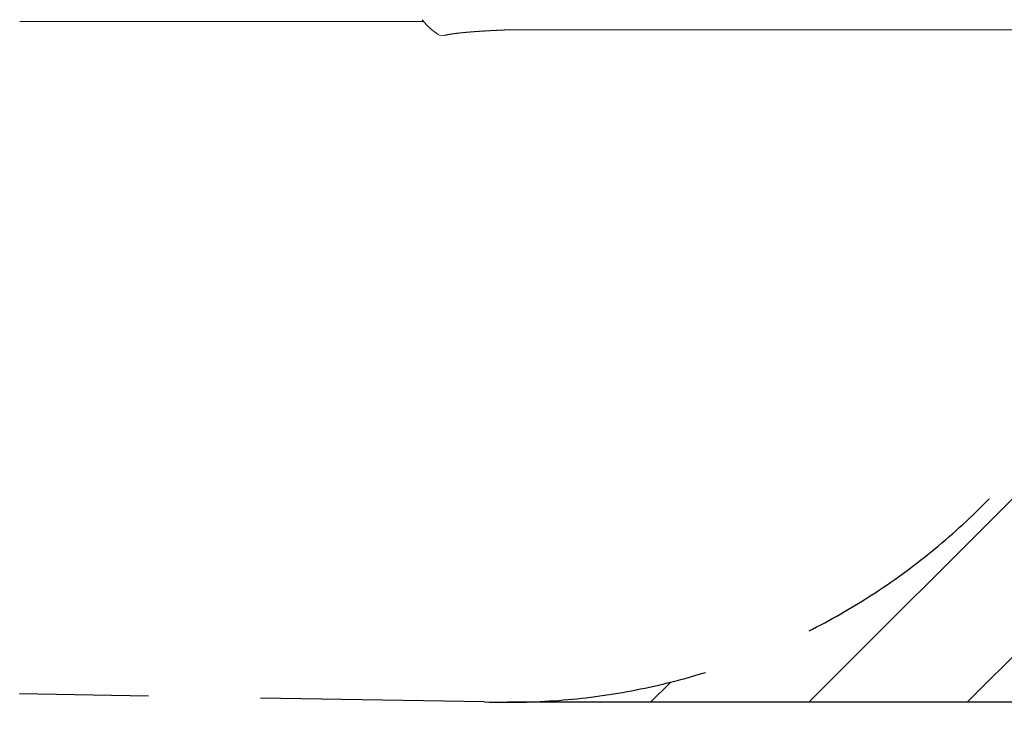
# Model space of a CAD drawing. Extents: x -1758 to 17101, y -4551 to 3160.
# Drawn here: x 9401 to 11599, y -1950 to -395 of the extents above; entities that cross this region are included whole.
import ezdxf

# ---------------------------------------------------------------- set-up
doc = ezdxf.new("R2010")
doc.units = 0
doc.header["$MEASUREMENT"] = 0
doc.linetypes.add('VERDECKT', pattern=[0.375, 0.25, -0.125])
doc.layers.add('B', color=3, linetype='Continuous')
doc.layers.add('SICHERHEIT', color=3, linetype='VERDECKT')
doc.styles.add('KATALOG', font='Pluto Sans Light.otf')
doc.dimstyles.new('KATALOG', dxfattribs={"dimscale": 200, "dimtxt": 1.75, "dimasz": 1, "dimexe": 0, "dimexo": 0, "dimgap": 0.3, "dimtad": 1, "dimlfac": 0.001, "dimzin": 0, "dimtxsty": 'KATALOG', "dimblk1": 'KATPFEIL', "dimblk2": 'KATPFEIL', "dimsah": 1, "dimcen": 1, "dimse1": 1, "dimse2": 1, "dimclrd": 256, "dimclre": 256, "dimclrt": 3, "dimadec": 0, "dimazin": 0, "dimtfac": 1, "dimtmove": 0, "dimatfit": 3, "dimldrblk": 'KATPFEIL', "dimfxl": 0, "dimtvp": 1, "dimtolj": 1, "dimtzin": 0, "dimarcsym": 0})

# ---------------------------------------------------------------- blocks, each defined once
blk = doc.blocks.new('KATPFEIL')
at = {"layer": 'B', "ltscale": 1000}
for p, q in [((0, -1), (0, 1)), ((-1, 0), (0, 0)), ((1, 0), (0, 0))]:
    blk.add_line(p, q, dxfattribs=at)
blk = doc.blocks.new('*D2')
at = {"layer": 'B', "lineweight": -2, "transparency": 16777216}
blk.add_line((16301.1, 869.2), (16301.1, -867.4), dxfattribs=at)
at = {"layer": 'DEFPOINTS', "color": 0, "transparency": 16777216}
for p in [(1019.4, 1069.2), (1035.6, -1067.4), (16301.1, -1067.4)]:
    blk.add_point(p, dxfattribs=at)
at = {"layer": 'B', "lineweight": -2, "transparency": 16777216, "xscale": 200, "yscale": 200, "zscale": 200}
for p, rotation in [((16301.1, 1069.2), 90), ((16301.1, -1067.4), 270)]:
    blk.add_blockref('KATPFEIL', p, dxfattribs=dict(at, rotation=rotation))
at = {"layer": 'B', "color": 3, "transparency": 16777216, "insert": (16032.8, 0.9), "char_height": 350, "attachment_point": 5, "rotation": 90, "style": 'KATALOG'}
blk.add_mtext('\\A1;2,14', dxfattribs=at)
blk = doc.blocks.new('*D3')
at = {"layer": 'B', "lineweight": -2, "transparency": 16777216}
blk.add_line((16901.1, -2760.5), (16901.1, 2759.5), dxfattribs=at)
at = {"layer": 'DEFPOINTS', "color": 0, "transparency": 16777216}
for p in [(2414.3, 2959.5), (16901.1, 2959.5), (2414.3, -2960.5)]:
    blk.add_point(p, dxfattribs=at)
at = {"layer": 'B', "lineweight": -2, "transparency": 16777216, "xscale": 200, "yscale": 200, "zscale": 200}
for p, rotation in [((16901.1, 2959.5), 90), ((16901.1, -2960.5), 270)]:
    blk.add_blockref('KATPFEIL', p, dxfattribs=dict(at, rotation=rotation))
at = {"layer": 'B', "color": 3, "transparency": 16777216, "insert": (16632.8, -0.5), "char_height": 350, "attachment_point": 5, "rotation": 90, "style": 'KATALOG'}
blk.add_mtext('\\A1;5,92', dxfattribs=at)
blk = doc.blocks.new('*D4')
at = {"layer": 'B', "lineweight": -2, "transparency": 16777216}
blk.add_line((296.5, -3750.5), (13320.1, -3750.5), dxfattribs=at)
at = {"layer": 'DEFPOINTS', "color": 0, "transparency": 16777216}
for p in [(96.5, 524.2), (13520.1, 396.5), (13520.1, -3750.5)]:
    blk.add_point(p, dxfattribs=at)
at = {"layer": 'B', "lineweight": -2, "transparency": 16777216, "xscale": 200, "yscale": 200, "zscale": 200, "rotation": 180}
blk.add_blockref('KATPFEIL', (96.5, -3750.5), dxfattribs=at)
at = {"layer": 'B', "lineweight": -2, "transparency": 16777216, "xscale": 200, "yscale": 200, "zscale": 200}
blk.add_blockref('KATPFEIL', (13520.1, -3750.5), dxfattribs=at)
at = {"layer": 'B', "color": 3, "transparency": 16777216, "insert": (6808.3, -3469.2), "char_height": 350, "attachment_point": 5, "style": 'KATALOG'}
blk.add_mtext('\\A1;13,42', dxfattribs=at)
blk = doc.blocks.new('*D5')
at = {"layer": 'B', "lineweight": -2, "transparency": 16777216}
blk.add_line((-1358.1, -4350.5), (15301.1, -4350.5), dxfattribs=at)
at = {"layer": 'DEFPOINTS', "color": 0, "transparency": 16777216}
for p in [(-1558.1, -400.5), (15501.1, -419.6), (15501.1, -4350.5)]:
    blk.add_point(p, dxfattribs=at)
at = {"layer": 'B', "lineweight": -2, "transparency": 16777216, "xscale": 200, "yscale": 200, "zscale": 200, "rotation": 180}
blk.add_blockref('KATPFEIL', (-1558.1, -4350.5), dxfattribs=at)
at = {"layer": 'B', "lineweight": -2, "transparency": 16777216, "xscale": 200, "yscale": 200, "zscale": 200}
blk.add_blockref('KATPFEIL', (15501.1, -4350.5), dxfattribs=at)
at = {"layer": 'B', "color": 3, "transparency": 16777216, "insert": (6971.5, -4082.2), "char_height": 350, "attachment_point": 5, "style": 'KATALOG'}
blk.add_mtext('\\A1;17,06', dxfattribs=at)

msp = doc.modelspace()

# ---------------------------------------------------------------- hatches: boundary and pattern name
at = {"layer": 'B'}
h = msp.add_hatch(dxfattribs=at)
h.set_pattern_fill('ANSI31', color=256, scale=2000)
h.paths.add_polyline_path([(13501.14, 1915.537), (10490.14, 1915.537, -0.21342177), (11608.174, 1415.537), (14501.14, 1415.537, -0.03378373), (14635.813, 1406.427, 0.21406217)])
h.paths.add_polyline_path([(14635.813, -1409.354, -0.03378373), (14501.14, -1418.463), (11608.174, -1418.463, -0.21342177), (10490.14, -1918.463), (13501.14, -1918.463, 0.21406217)])

# ---------------------------------------------------------------- linework, layer by layer
at = {"color": 0, "linetype": 'Continuous', "lineweight": 0}
for points in [[(10331.768, -425.747), (10331.254, -425.41), (10330.742, -425.07), (10330.231, -424.727), (10329.72, -424.38), (10329.211, -424.029), (10328.703, -423.675), (10328.196, -423.317), (10327.689, -422.955), (10327.184, -422.59), (10326.68, -422.222), (10326.177, -421.849), (10325.674, -421.474), (10325.173, -421.095), (10324.673, -420.712), (10324.173, -420.326), (10323.675, -419.936), (10323.178, -419.543), (10322.681, -419.146), (10322.186, -418.746), (10321.692, -418.342), (10321.198, -417.935), (10320.706, -417.524), (10320.214, -417.11), (10319.723, -416.692), (10319.234, -416.271), (10318.745, -415.846), (10318.257, -415.418), (10317.77, -414.986), (10317.284, -414.551), (10316.8, -414.113), (10316.316, -413.671), (10315.832, -413.226), (10315.35, -412.777), (10314.869, -412.324), (10314.389, -411.869), (10313.909, -411.41), (10313.431, -410.947), (10312.953, -410.481), (10312.476, -410.011), (10312, -409.538), (10311.525, -409.062), (10311.051, -408.582), (10310.578, -408.099), (10310.106, -407.612), (10309.634, -407.122), (10309.164, -406.629), (10308.694, -406.132), (10308.225, -405.631), (10307.757, -405.127), (10307.289, -404.62), (10306.823, -404.109), (10306.357, -403.595), (10305.893, -403.077), (10305.429, -402.556), (10304.966, -402.031), (10304.504, -401.503), (10304.042, -400.972), (10303.582, -400.437), (10303.122, -399.899), (10302.663, -399.357), (10302.205, -398.812), (10301.747, -398.263), (10301.291, -397.711), (10300.835, -397.155), (10300.38, -396.596), (10299.926, -396.033), (10299.473, -395.467)], [(9401.14, -399.8), (10303.038, -399.8)], [(10483.043, -418.459), (10482.65, -418.475), (10482.258, -418.491), (10481.866, -418.508), (10481.474, -418.524), (10481.083, -418.54), (10480.692, -418.556), (10480.301, -418.572), (10479.911, -418.588), (10479.521, -418.605), (10479.132, -418.621), (10478.743, -418.637), (10478.354, -418.654), (10477.965, -418.67), (10477.577, -418.687), (10477.19, -418.703), (10476.803, -418.72), (10476.416, -418.737), (10476.029, -418.753), (10475.643, -418.77), (10475.258, -418.787), (10474.872, -418.804), (10474.487, -418.82), (10474.103, -418.837), (10473.719, -418.854), (10473.335, -418.871), (10472.951, -418.888), (10472.568, -418.905), (10472.186, -418.922), (10471.803, -418.939), (10471.422, -418.957), (10471.04, -418.974), (10470.659, -418.991), (10470.278, -419.008), (10469.898, -419.026), (10469.518, -419.043), (10469.139, -419.06), (10468.76, -419.078), (10468.381, -419.095), (10468.003, -419.113), (10467.625, -419.131), (10467.247, -419.148), (10466.87, -419.166), (10466.494, -419.183), (10466.117, -419.201), (10465.741, -419.219), (10465.366, -419.237), (10464.991, -419.255), (10464.616, -419.273), (10464.242, -419.29), (10463.868, -419.308), (10463.495, -419.326), (10463.122, -419.344), (10462.749, -419.363), (10462.377, -419.381), (10462.005, -419.399), (10461.634, -419.417), (10461.263, -419.435), (10460.892, -419.454), (10460.522, -419.472), (10460.152, -419.49), (10459.783, -419.509), (10459.414, -419.527), (10459.046, -419.546), (10458.677, -419.564), (10458.31, -419.583), (10457.943, -419.601), (10457.576, -419.62), (10457.21, -419.639), (10456.844, -419.657), (10456.478, -419.676), (10456.113, -419.695), (10455.748, -419.714), (10455.384, -419.733), (10455.02, -419.751), (10454.657, -419.77), (10454.294, -419.789), (10453.932, -419.808), (10453.57, -419.827), (10453.208, -419.847), (10452.847, -419.866), (10452.486, -419.885), (10452.126, -419.904), (10451.766, -419.923), (10451.407, -419.943), (10451.048, -419.962), (10450.689, -419.981), (10450.331, -420.001), (10449.973, -420.02), (10449.616, -420.04), (10449.259, -420.059), (10448.903, -420.079), (10448.547, -420.098), (10448.192, -420.118), (10447.837, -420.138), (10447.482, -420.157), (10447.128, -420.177), (10446.775, -420.197), (10446.421, -420.217), (10446.069, -420.237), (10445.716, -420.256), (10445.365, -420.276), (10445.013, -420.296), (10444.662, -420.316), (10444.312, -420.336), (10443.962, -420.356), (10443.612, -420.377), (10443.263, -420.397), (10442.915, -420.417), (10442.567, -420.437), (10442.219, -420.457), (10441.872, -420.478), (10441.525, -420.498), (10441.179, -420.518), (10440.833, -420.539), (10440.488, -420.559), (10440.143, -420.58), (10439.798, -420.6), (10439.454, -420.621), (10439.111, -420.641), (10438.768, -420.662), (10438.425, -420.683), (10438.083, -420.703), (10437.742, -420.724), (10437.401, -420.745), (10437.06, -420.766), (10436.72, -420.787), (10436.38, -420.808), (10436.041, -420.828), (10435.702, -420.849), (10435.364, -420.87), (10435.026, -420.891), (10434.689, -420.912), (10434.352, -420.934), (10434.016, -420.955), (10433.68, -420.976), (10433.345, -420.997), (10433.01, -421.018), (10432.675, -421.04), (10432.342, -421.061), (10432.008, -421.082), (10431.675, -421.104), (10431.343, -421.125), (10431.011, -421.146), (10430.679, -421.168), (10430.349, -421.189), (10430.018, -421.211), (10429.688, -421.233), (10429.359, -421.254), (10429.03, -421.276), (10428.701, -421.297), (10428.373, -421.319), (10428.046, -421.341), (10427.719, -421.363), (10427.392, -421.385), (10427.066, -421.406), (10426.741, -421.428), (10426.416, -421.45), (10426.091, -421.472), (10425.768, -421.494), (10425.444, -421.516), (10425.121, -421.538), (10424.799, -421.56), (10424.477, -421.582), (10424.155, -421.605), (10423.834, -421.627), (10423.514, -421.649), (10423.194, -421.671), (10422.875, -421.694), (10422.556, -421.716), (10422.237, -421.738), (10421.92, -421.761), (10421.602, -421.783), (10421.286, -421.805), (10420.969, -421.828), (10420.653, -421.85), (10420.338, -421.873), (10420.023, -421.896), (10419.709, -421.918), (10419.396, -421.941), (10419.082, -421.964), (10418.77, -421.986), (10418.458, -422.009), (10418.146, -422.032), (10417.835, -422.055), (10417.524, -422.077), (10417.214, -422.1), (10416.905, -422.123), (10416.596, -422.146), (10416.287, -422.169), (10415.979, -422.192), (10415.672, -422.215), (10415.365, -422.238), (10415.059, -422.261), (10414.753, -422.284), (10414.448, -422.308), (10414.143, -422.331), (10413.839, -422.354), (10413.535, -422.377), (10413.232, -422.401), (10412.93, -422.424), (10412.628, -422.447), (10412.326, -422.471), (10412.025, -422.494), (10411.725, -422.517), (10411.425, -422.541), (10411.126, -422.564), (10410.827, -422.588), (10410.529, -422.611), (10410.231, -422.635), (10409.934, -422.659), (10409.637, -422.682), (10409.341, -422.706), (10409.046, -422.73), (10408.751, -422.753), (10408.457, -422.777), (10408.163, -422.801), (10407.869, -422.825), (10407.577, -422.849), (10407.285, -422.873), (10406.993, -422.897), (10406.702, -422.921), (10406.411, -422.944), (10406.121, -422.969), (10405.832, -422.993), (10405.543, -423.017), (10405.255, -423.041), (10404.967, -423.065), (10404.68, -423.089), (10404.393, -423.113), (10404.107, -423.137), (10403.822, -423.162), (10403.537, -423.186), (10403.253, -423.21), (10402.969, -423.234), (10402.686, -423.259), (10402.403, -423.283), (10402.121, -423.308), (10401.84, -423.332), (10401.559, -423.357), (10401.278, -423.381), (10400.998, -423.406), (10400.719, -423.43), (10400.441, -423.455), (10400.163, -423.479), (10399.885, -423.504), (10399.608, -423.529), (10399.332, -423.553), (10399.056, -423.578), (10398.781, -423.603), (10398.506, -423.627), (10398.232, -423.652), (10397.959, -423.677), (10397.686, -423.702), (10397.414, -423.727), (10397.142, -423.752), (10396.871, -423.777), (10396.6, -423.802), (10396.33, -423.826), (10396.061, -423.851), (10395.792, -423.876), (10395.524, -423.902), (10395.256, -423.927), (10394.989, -423.952), (10394.723, -423.977), (10394.457, -424.002), (10394.192, -424.027), (10393.927, -424.052), (10393.663, -424.078), (10393.4, -424.103), (10393.137, -424.128), (10392.875, -424.153), (10392.613, -424.179), (10392.352, -424.204), (10392.092, -424.229), (10391.832, -424.255), (10391.572, -424.28), (10391.314, -424.306), (10391.056, -424.331), (10390.798, -424.357), (10390.541, -424.382), (10390.285, -424.408), (10390.029, -424.433), (10389.774, -424.459), (10389.52, -424.485), (10389.266, -424.51), (10389.013, -424.536), (10388.76, -424.561), (10388.508, -424.587), (10388.257, -424.613), (10388.006, -424.639), (10387.756, -424.664), (10387.506, -424.69), (10387.257, -424.716), (10387.009, -424.742), (10386.761, -424.768), (10386.514, -424.794), (10386.268, -424.82), (10386.022, -424.845), (10385.777, -424.871), (10385.532, -424.897), (10385.288, -424.923), (10385.045, -424.949), (10384.802, -424.975), (10384.56, -425.002), (10384.318, -425.028), (10384.077, -425.054), (10383.837, -425.08), (10383.597, -425.106), (10383.358, -425.132), (10383.12, -425.158), (10382.882, -425.185), (10382.645, -425.211), (10382.409, -425.237), (10382.173, -425.263), (10381.938, -425.29), (10381.703, -425.316), (10381.469, -425.342), (10381.236, -425.369), (10381.003, -425.395), (10380.771, -425.421), (10380.539, -425.448), (10380.308, -425.474), (10380.078, -425.501), (10379.849, -425.527), (10379.62, -425.554), (10379.392, -425.58), (10379.164, -425.607), (10378.937, -425.633), (10378.711, -425.66), (10378.485, -425.686), (10378.26, -425.713), (10378.036, -425.74), (10377.812, -425.766), (10377.589, -425.793), (10377.366, -425.82), (10377.144, -425.846), (10376.923, -425.873), (10376.703, -425.9), (10376.483, -425.926), (10376.264, -425.953), (10376.045, -425.98), (10375.827, -426.007), (10375.61, -426.033), (10375.394, -426.06), (10375.178, -426.087), (10374.963, -426.114), (10374.748, -426.141), (10374.534, -426.168), (10374.321, -426.195), (10374.108, -426.221), (10373.896, -426.248), (10373.685, -426.275), (10373.474, -426.302), (10373.265, -426.329), (10373.055, -426.356), (10372.847, -426.383), (10372.639, -426.41), (10372.432, -426.437), (10372.225, -426.464), (10372.019, -426.491), (10371.814, -426.518), (10371.609, -426.545), (10371.405, -426.572), (10371.202, -426.599), (10371, -426.626), (10370.798, -426.653), (10370.597, -426.68), (10370.396, -426.708), (10370.197, -426.735), (10369.998, -426.762), (10369.799, -426.789), (10369.601, -426.816), (10369.404, -426.843), (10369.208, -426.87), (10369.012, -426.898), (10368.817, -426.925), (10368.623, -426.952), (10368.43, -426.979), (10368.237, -427.006), (10368.044, -427.033), (10367.853, -427.061), (10367.662, -427.088), (10367.472, -427.115), (10367.283, -427.142), (10367.094, -427.17), (10366.906, -427.197), (10366.719, -427.224), (10366.532, -427.251), (10366.346, -427.279), (10366.161, -427.306), (10365.976, -427.333), (10365.793, -427.36), (10365.609, -427.388), (10365.427, -427.415), (10365.245, -427.442), (10365.064, -427.469), (10364.884, -427.497), (10364.705, -427.524), (10364.526, -427.551), (10364.348, -427.579), (10364.17, -427.606), (10363.994, -427.633), (10363.818, -427.661), (10363.642, -427.688), (10363.468, -427.715), (10363.294, -427.743), (10363.121, -427.77), (10362.949, -427.797), (10362.777, -427.824), (10362.606, -427.852), (10362.436, -427.879), (10362.266, -427.906), (10362.098, -427.934), (10361.929, -427.961), (10361.762, -427.989), (10361.595, -428.016), (10361.43, -428.043), (10361.264, -428.071), (10361.1, -428.098), (10360.936, -428.125), (10360.773, -428.153), (10360.611, -428.18), (10360.449, -428.208), (10360.288, -428.235), (10360.128, -428.262), (10359.969, -428.29), (10359.81, -428.317), (10359.653, -428.345), (10359.495, -428.372), (10359.339, -428.399), (10359.184, -428.427), (10359.029, -428.454), (10358.875, -428.481), (10358.721, -428.509), (10358.569, -428.536), (10358.417, -428.563), (10358.266, -428.591), (10358.116, -428.618), (10357.966, -428.645), (10357.818, -428.672), (10357.67, -428.7), (10357.523, -428.727), (10357.376, -428.754), (10357.231, -428.781), (10357.086, -428.808), (10356.942, -428.835), (10356.799, -428.863), (10356.656, -428.89), (10356.515, -428.917), (10356.374, -428.944), (10356.234, -428.971), (10356.095, -428.998), (10355.957, -429.024), (10355.819, -429.051), (10355.682, -429.078), (10355.546, -429.105), (10355.411, -429.132), (10355.277, -429.158), (10355.144, -429.185), (10355.011, -429.212), (10354.879, -429.238), (10354.748, -429.265), (10354.618, -429.292), (10354.489, -429.318), (10354.36, -429.344), (10354.232, -429.371), (10354.106, -429.397), (10353.98, -429.424), (10353.855, -429.45), (10353.73, -429.476), (10353.607, -429.502), (10353.484, -429.528), (10353.363, -429.554), (10353.242, -429.58), (10353.122, -429.606), (10353.003, -429.632), (10352.885, -429.658), (10352.767, -429.684), (10352.651, -429.709), (10352.535, -429.735), (10352.42, -429.761), (10352.306, -429.786), (10352.193, -429.812), (10352.081, -429.837), (10352.026, -429.85), (10351.97, -429.862), (10351.915, -429.875), (10351.86, -429.888), (10351.805, -429.9), (10351.75, -429.913), (10351.696, -429.925), (10351.642, -429.938), (10351.588, -429.951), (10351.534, -429.963), (10351.481, -429.976), (10351.427, -429.988), (10351.374, -430), (10351.322, -430.013), (10351.269, -430.025), (10351.217, -430.038), (10351.164, -430.05), (10351.112, -430.063), (10351.061, -430.075), (10351.009, -430.087), (10350.958, -430.1), (10350.907, -430.112), (10350.856, -430.124), (10350.806, -430.136), (10350.755, -430.149), (10350.705, -430.161), (10350.656, -430.173), (10350.606, -430.185), (10350.557, -430.197), (10350.507, -430.21), (10350.458, -430.222), (10350.41, -430.234), (10350.361, -430.246), (10350.313, -430.258), (10350.265, -430.27), (10350.217, -430.282), (10350.17, -430.294), (10350.122, -430.306), (10350.075, -430.318), (10350.028, -430.33), (10349.982, -430.342), (10349.935, -430.354), (10349.889, -430.366), (10349.843, -430.377), (10349.798, -430.389), (10349.752, -430.401), (10349.707, -430.413), (10349.662, -430.425), (10349.617, -430.436), (10349.573, -430.448), (10349.529, -430.46), (10349.484, -430.471), (10349.441, -430.483), (10349.397, -430.495), (10349.354, -430.506), (10349.311, -430.518)], [(11720.398, -418.463), (10482.945, -418.463)]]:
    msp.add_lwpolyline(points, dxfattribs=at)
at = {"color": 0, "linetype": 'Continuous', "lineweight": 0, "extrusion": (0, 0, -1)}
msp.add_ellipse((10344.374, -412.17), major_axis=(4.937, -18.347), ratio=0.96579478, start_param=-0.00000168, end_param=1.02674633, dxfattribs=at)
at = {"layer": 'B'}
msp.add_line((13501.14, -1918.463), (10490.14, -1918.463), dxfattribs=at)
at = {"layer": 'SICHERHEIT', "ltscale": 2000}
msp.add_lwpolyline([(8923.262, 1902.633), (10490.14, 1915.537, -0.21342177), (11608.174, 1415.537), (14501.14, 1415.537, -0.41421356), (15501.14, 415.537), (15501.14, -418.463, -0.41421356), (14501.14, -1418.463), (11608.174, -1418.463, -0.22242239), (10438.595, -1917.578), (9400.725, -1899.74)], format="xyb", dxfattribs=at)

# ---------------------------------------------------------------- dimensions: what is measured, and where the dimension line sits
at = {"layer": 'B'}
for base, p1, p2, picture, middle in [((16901.14, 2959.5), (2414.32, -2960.5), (2414.32, 2959.5), '*D3', (16632.807, -0.5)), ((16301.14, -1067.377), (1019.409, 1069.217), (1035.57, -1067.377), '*D2', (16032.807, 0.92))]:
    dim = msp.add_linear_dim(base=base, p1=p1, p2=p2, angle=90, dimstyle='KATALOG', dxfattribs=at)
    dim.commit()
    dim.dimension.update_dxf_attribs({"geometry": picture, "text_midpoint": middle})
for base, p1, p2, picture, middle in [((13520.14, -3750.527), (96.488, 524.197), (13520.14, 396.537), '*D4', (6808.314, -3469.203)), ((15501.139, -4350.527), (-1558.14, -400.5), (15501.139, -419.582), '*D5', (6971.5, -4082.194))]:
    dim = msp.add_linear_dim(base=base, p1=p1, p2=p2, dimstyle='KATALOG', dxfattribs=at)
    dim.commit()
    dim.dimension.update_dxf_attribs({"geometry": picture, "text_midpoint": middle})

doc.saveas('drawing.dxf')
